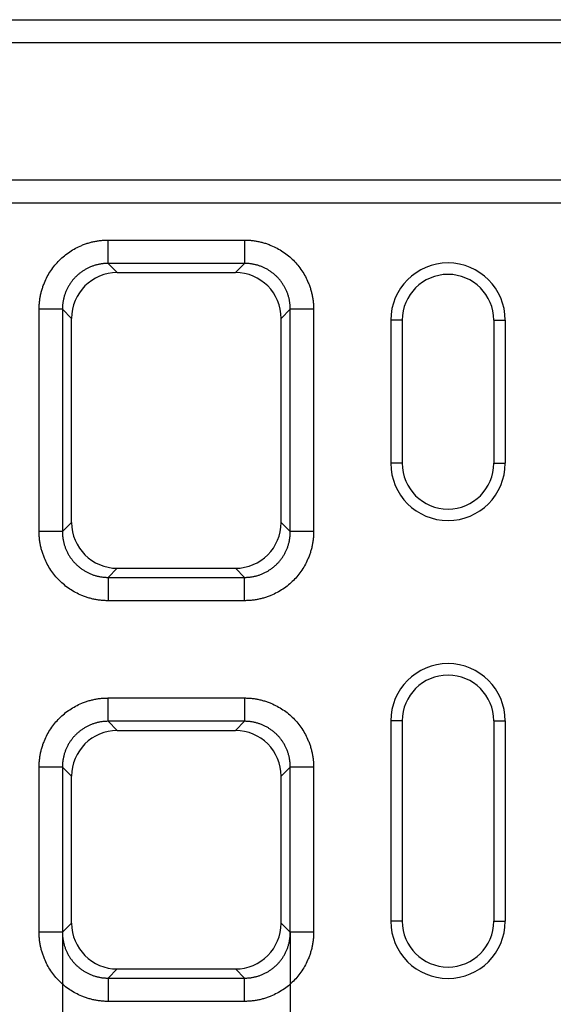
# Model space of a CAD drawing. Units: millimetres. Extents: x 89 to 2189, y -2715 to 255.
# Drawn here: x 967 to 1061, y -1783 to -1611 of the extents above; entities that cross this region are included whole.
import ezdxf

# ---------------------------------------------------------------- set-up
doc = ezdxf.new("R2010")
doc.units = ezdxf.units.MM
doc.linetypes.add('AUSGEZOGEN', pattern=[0])
doc.layers.add('BEMASS', color=3, linetype='AUSGEZOGEN')
doc.layers.add('DUENN-18', color=94, linetype='Continuous')
doc.styles.get("Standard").update_dxf_attribs({"font": 'arial.ttf'})
doc.dimstyles.new('BEMASS', dxfattribs={"dimscale": 10, "dimtxt": 3.5, "dimasz": 3.5, "dimexe": 2, "dimexo": 0, "dimgap": 1.4, "dimtad": 1, "dimdec": 1, "dimdsep": 46, "dimtxsty": 'Standard', "dimcen": 0.09, "dimclrd": 256, "dimclre": 256, "dimclrt": 256, "dimadec": 0, "dimazin": 0, "dimtfac": 1, "dimtdec": 1, "dimtofl": 0, "dimtmove": 0, "dimatfit": 0, "dimfxl": 0, "dimtolj": 1, "dimarcsym": 0})

# ---------------------------------------------------------------- blocks, each defined once
blk = doc.blocks.new('*D21')
at = {"layer": 'BEMASS', "lineweight": -2}
for p, q in [((974.87, -1770.51), (974.87, -1903.08)), ((1014.72, -1770.51), (1014.72, -1903.08)), ((950.37, -1889.08), (925.87, -1889.08)), ((974.87, -1889.08), (1130.26, -1889.08)), ((1039.22, -1889.08), (1063.72, -1889.08))]:
    blk.add_line(p, q, dxfattribs=at)
at = {"layer": 'BEMASS'}
for points in [[(950.37, -1893.17), (950.37, -1885), (974.87, -1889.08)], [(1039.22, -1885), (1039.22, -1893.17), (1014.72, -1889.08)]]:
    blk.add_solid(points, dxfattribs=at)
at = {"layer": 'Defpoints', "color": 0}
for p in [(974.87, -1770.51), (1014.72, -1770.51), (1014.72, -1889.08)]:
    blk.add_point(p, dxfattribs=at)
at = {"layer": 'BEMASS', "color": 4, "insert": (1105.29, -1857.07), "char_height": 24.5, "attachment_point": 2}
blk.add_mtext('\\A1;40', dxfattribs=at)

msp = doc.modelspace()

# ---------------------------------------------------------------- linework, layer by layer
at = {"layer": 'DUENN-18'}
for p, q in [((827.3, -1611.08), (1827.3, -1611.08)), ((827.3, -1615.08), (1827.3, -1615.08)), ((827.3, -1639.08), (1827.3, -1639.08)), ((827.3, -1643.08), (1827.3, -1643.08)), ((982.86, -1649.58), (1006.73, -1649.58)), ((1006.73, -1653.65), (982.86, -1653.65)), ((982.86, -1653.65), (984.47, -1655.26)), ((1005.12, -1655.26), (1006.73, -1653.65)), ((984.47, -1655.26), (1005.12, -1655.26)), ((970.8, -1700.51), (970.8, -1661.65)), ((974.87, -1661.65), (974.87, -1700.51)), ((976.47, -1663.26), (974.87, -1661.65)), ((976.47, -1698.91), (976.47, -1663.26)), ((1014.72, -1661.65), (1013.12, -1663.26)), ((1013.12, -1698.91), (1013.12, -1663.26)), ((1014.72, -1700.51), (1014.72, -1661.65)), ((1018.8, -1661.65), (1018.8, -1700.51)), ((1034.3, -1663.58), (1032.3, -1663.58)), ((1032.3, -1663.58), (1032.3, -1688.58)), ((1034.3, -1663.58), (1034.3, -1688.58)), ((1050.3, -1663.58), (1050.3, -1688.58)), ((1050.3, -1663.58), (1052.3, -1663.58)), ((1052.3, -1663.58), (1052.3, -1688.58)), ((1034.3, -1688.58), (1032.3, -1688.58)), ((1050.3, -1688.58), (1052.3, -1688.58)), ((974.87, -1700.51), (976.47, -1698.91)), ((1013.12, -1698.91), (1014.72, -1700.51)), ((984.47, -1706.91), (982.86, -1708.51)), ((984.47, -1706.91), (1005.12, -1706.91)), ((1006.73, -1708.51), (1005.12, -1706.91)), ((982.86, -1708.51), (1006.73, -1708.51)), ((1006.73, -1712.58), (982.86, -1712.58)), ((982.86, -1729.58), (1006.73, -1729.58)), ((1006.73, -1733.65), (982.86, -1733.65)), ((982.86, -1733.65), (984.47, -1735.26)), ((1005.12, -1735.26), (1006.73, -1733.65)), ((1034.3, -1733.58), (1032.3, -1733.58)), ((1032.3, -1733.58), (1032.3, -1768.58)), ((1034.3, -1733.58), (1034.3, -1768.58)), ((1050.3, -1733.58), (1052.3, -1733.58)), ((1050.3, -1733.58), (1050.3, -1768.58)), ((1052.3, -1733.58), (1052.3, -1768.58)), ((984.47, -1735.26), (1005.12, -1735.26)), ((970.8, -1770.51), (970.8, -1741.65)), ((974.87, -1741.65), (974.87, -1770.51)), ((976.47, -1743.26), (974.87, -1741.65)), ((1014.72, -1741.65), (1013.12, -1743.26)), ((1014.72, -1770.51), (1014.72, -1741.65)), ((1018.8, -1741.65), (1018.8, -1770.51)), ((976.47, -1768.91), (976.47, -1743.26)), ((1013.12, -1768.91), (1013.12, -1743.26)), ((974.87, -1770.51), (976.47, -1768.91)), ((1013.12, -1768.91), (1014.72, -1770.51)), ((1034.3, -1768.58), (1032.3, -1768.58)), ((1050.3, -1768.58), (1052.3, -1768.58)), ((984.47, -1776.91), (982.86, -1778.51)), ((982.86, -1778.51), (1006.73, -1778.51)), ((984.47, -1776.91), (1005.12, -1776.91)), ((1006.73, -1778.51), (1005.12, -1776.91)), ((1006.73, -1782.58), (982.86, -1782.58))]:
    msp.add_line(p, q, dxfattribs=at)
for centre, radius, start, end in [((1042.3, -1663.58), 10, 0, 180), ((1042.3, -1663.58), 8, 0, 180), ((1042.3, -1688.58), 10, 180, 0), ((1042.3, -1688.58), 8, 180, 0), ((1042.3, -1733.58), 10, 0, 180), ((1042.3, -1733.58), 8, 0, 180), ((1042.3, -1768.58), 10, 180, 0), ((1042.3, -1768.58), 8, 180, 0)]:
    msp.add_arc(centre, radius, start, end, dxfattribs=at)
for centre, major_axis in [((984.47, -1663.26), (5.66, -5.66)), ((1005.12, -1663.26), (-5.66, -5.66)), ((984.47, -1698.91), (5.66, 5.66)), ((1005.12, -1698.91), (-5.66, 5.66)), ((984.47, -1743.26), (5.66, -5.66)), ((1005.12, -1743.26), (-5.66, -5.66)), ((984.47, -1768.91), (5.66, 5.66)), ((1005.12, -1768.91), (-5.66, 5.66))]:
    msp.add_ellipse(centre, major_axis=major_axis, ratio=0.999695, start_param=2.356347, end_param=3.926839, dxfattribs=at)
for points, knots in [([(970.8, -1661.65), (970.8, -1661.54), (970.8, -1661.31), (970.81, -1660.98), (970.83, -1660.64), (970.87, -1660.31), (970.91, -1659.98), (970.96, -1659.64), (971.02, -1659.31), (971.09, -1658.98), (971.17, -1658.66), (971.26, -1658.33), (971.36, -1658), (971.47, -1657.68), (971.59, -1657.36), (971.97, -1656.41), (972.77, -1654.9), (974.28, -1653.06), (976.11, -1651.55), (977.72, -1650.7), (978.89, -1650.25), (979.54, -1650.04), (980.19, -1649.87), (980.86, -1649.74), (981.52, -1649.65), (982.19, -1649.59), (982.64, -1649.58), (982.86, -1649.58)], [0, 0, 0, 0, 0.01783, 0.035607, 0.053346, 0.071061, 0.088767, 0.106479, 0.124212, 0.14198, 0.159798, 0.17768, 0.195642, 0.213696, 0.231858, 0.25014, 0.375642, 0.500012, 0.624331, 0.749884, 0.786313, 0.822317, 0.858011, 0.893508, 0.928926, 0.964384, 1, 1, 1, 1]), ([(1006.73, -1649.58), (1006.84, -1649.58), (1007.06, -1649.58), (1007.4, -1649.6), (1007.73, -1649.62), (1008.07, -1649.65), (1008.4, -1649.69), (1008.73, -1649.75), (1009.06, -1649.81), (1009.39, -1649.88), (1009.72, -1649.96), (1010.05, -1650.05), (1010.37, -1650.15), (1010.7, -1650.26), (1011.02, -1650.38), (1011.97, -1650.76), (1013.48, -1651.55), (1015.31, -1653.06), (1016.82, -1654.9), (1017.68, -1656.51), (1018.12, -1657.68), (1018.33, -1658.33), (1018.5, -1658.98), (1018.64, -1659.64), (1018.73, -1660.31), (1018.79, -1660.98), (1018.79, -1661.43), (1018.8, -1661.65)], [0, 0, 0, 0, 0.01783, 0.035607, 0.053346, 0.071061, 0.088767, 0.106479, 0.124212, 0.14198, 0.159798, 0.17768, 0.195642, 0.213696, 0.231858, 0.25014, 0.375642, 0.500012, 0.624331, 0.749884, 0.786313, 0.822317, 0.858011, 0.893508, 0.928926, 0.964384, 1, 1, 1, 1]), ([(982.86, -1653.65), (982.77, -1653.65), (982.59, -1653.66), (982.32, -1653.67), (982.05, -1653.69), (981.78, -1653.73), (981.51, -1653.77), (981.24, -1653.82), (980.97, -1653.88), (980.71, -1653.95), (980.44, -1654.03), (980.19, -1654.11), (979.93, -1654.21), (979.68, -1654.31), (979.43, -1654.43), (979.18, -1654.55), (978.94, -1654.68), (978.71, -1654.82), (978.48, -1654.96), (978.25, -1655.12), (978.03, -1655.28), (977.82, -1655.45), (977.61, -1655.62), (977.4, -1655.8), (977.21, -1655.99), (977.02, -1656.19), (976.83, -1656.39), (976.66, -1656.6), (976.49, -1656.82), (976.33, -1657.04), (976.17, -1657.26), (976.03, -1657.49), (975.89, -1657.73), (975.76, -1657.97), (975.64, -1658.22), (975.53, -1658.46), (975.42, -1658.72), (975.33, -1658.97), (975.24, -1659.23), (975.16, -1659.49), (975.09, -1659.76), (975.03, -1660.02), (974.98, -1660.29), (974.94, -1660.56), (974.91, -1660.83), (974.88, -1661.11), (974.87, -1661.38), (974.87, -1661.56), (974.87, -1661.65)], [0, 0, 0, 0, 0.021744, 0.043487, 0.06523, 0.086972, 0.108713, 0.130454, 0.152195, 0.173935, 0.195674, 0.217414, 0.239153, 0.260891, 0.282629, 0.304367, 0.326105, 0.347842, 0.369579, 0.391316, 0.413053, 0.43479, 0.456527, 0.478263, 0.5, 0.521737, 0.543473, 0.56521, 0.586947, 0.608684, 0.630421, 0.652158, 0.673895, 0.695633, 0.717371, 0.739109, 0.760847, 0.782586, 0.804326, 0.826065, 0.847805, 0.869546, 0.891287, 0.913028, 0.93477, 0.956513, 0.978256, 1, 1, 1, 1]), ([(1014.72, -1661.65), (1014.72, -1661.56), (1014.72, -1661.38), (1014.71, -1661.11), (1014.68, -1660.83), (1014.65, -1660.56), (1014.61, -1660.29), (1014.56, -1660.02), (1014.5, -1659.76), (1014.43, -1659.49), (1014.35, -1659.23), (1014.26, -1658.97), (1014.17, -1658.72), (1014.06, -1658.46), (1013.95, -1658.22), (1013.83, -1657.97), (1013.7, -1657.73), (1013.56, -1657.49), (1013.42, -1657.26), (1013.26, -1657.04), (1013.1, -1656.82), (1012.93, -1656.6), (1012.76, -1656.39), (1012.57, -1656.19), (1012.38, -1655.99), (1012.19, -1655.8), (1011.98, -1655.62), (1011.77, -1655.45), (1011.56, -1655.28), (1011.34, -1655.12), (1011.11, -1654.96), (1010.88, -1654.82), (1010.65, -1654.68), (1010.41, -1654.55), (1010.16, -1654.43), (1009.91, -1654.31), (1009.66, -1654.21), (1009.4, -1654.11), (1009.15, -1654.03), (1008.88, -1653.95), (1008.62, -1653.88), (1008.35, -1653.82), (1008.08, -1653.77), (1007.81, -1653.73), (1007.54, -1653.69), (1007.27, -1653.67), (1007, -1653.66), (1006.82, -1653.65), (1006.73, -1653.65)], [0, 0, 0, 0, 0.021743, 0.043485, 0.065226, 0.086967, 0.108707, 0.130447, 0.152187, 0.173926, 0.195665, 0.217403, 0.239141, 0.260879, 0.282617, 0.304354, 0.326091, 0.347828, 0.369565, 0.391302, 0.413038, 0.434775, 0.456512, 0.478248, 0.499985, 0.521721, 0.543458, 0.565195, 0.586932, 0.608669, 0.630406, 0.652144, 0.673882, 0.69562, 0.717358, 0.739097, 0.760836, 0.782576, 0.804316, 0.826056, 0.847797, 0.869539, 0.891281, 0.913023, 0.934767, 0.95651, 0.978255, 1, 1, 1, 1]), ([(982.86, -1712.58), (982.75, -1712.58), (982.53, -1712.58), (982.19, -1712.57), (981.86, -1712.54), (981.52, -1712.51), (981.19, -1712.47), (980.86, -1712.42), (980.53, -1712.36), (980.2, -1712.29), (979.87, -1712.21), (979.54, -1712.12), (979.22, -1712.02), (978.89, -1711.91), (978.57, -1711.79), (977.62, -1711.41), (976.11, -1710.61), (974.28, -1709.1), (972.77, -1707.26), (971.91, -1705.65), (971.47, -1704.49), (971.26, -1703.84), (971.09, -1703.18), (970.95, -1702.52), (970.86, -1701.86), (970.8, -1701.19), (970.8, -1700.74), (970.8, -1700.51)], [0, 0, 0, 0, 0.01783, 0.035607, 0.0533456, 0.0710606, 0.0887668, 0.1064788, 0.1242115, 0.1419796, 0.1597977, 0.1776804, 0.1956419, 0.2136964, 0.231858, 0.2501402, 0.3756421, 0.5000119, 0.6243314, 0.7498837, 0.7863126, 0.8223174, 0.8580106, 0.8935077, 0.9289262, 0.9643844, 1, 1, 1, 1]), ([(974.87, -1700.51), (974.87, -1700.6), (974.87, -1700.79), (974.88, -1701.06), (974.91, -1701.33), (974.94, -1701.6), (974.98, -1701.87), (975.03, -1702.14), (975.09, -1702.41), (975.16, -1702.67), (975.24, -1702.93), (975.33, -1703.19), (975.42, -1703.45), (975.53, -1703.7), (975.64, -1703.95), (975.76, -1704.19), (975.89, -1704.43), (976.03, -1704.67), (976.17, -1704.9), (976.33, -1705.13), (976.49, -1705.35), (976.66, -1705.56), (976.83, -1705.77), (977.02, -1705.97), (977.21, -1706.17), (977.4, -1706.36), (977.61, -1706.54), (977.82, -1706.72), (978.03, -1706.89), (978.25, -1707.05), (978.48, -1707.2), (978.71, -1707.35), (978.94, -1707.49), (979.18, -1707.62), (979.43, -1707.74), (979.68, -1707.85), (979.93, -1707.96), (980.19, -1708.05), (980.44, -1708.14), (980.71, -1708.22), (980.97, -1708.29), (981.24, -1708.35), (981.51, -1708.4), (981.78, -1708.44), (982.05, -1708.47), (982.32, -1708.49), (982.59, -1708.51), (982.77, -1708.51), (982.86, -1708.51)], [0, 0, 0, 0, 0.021744, 0.043487, 0.06523, 0.086972, 0.108713, 0.130454, 0.152195, 0.173935, 0.195674, 0.217414, 0.239153, 0.260891, 0.282629, 0.304367, 0.326105, 0.347842, 0.369579, 0.391316, 0.413053, 0.43479, 0.456527, 0.478263, 0.5, 0.521737, 0.543473, 0.56521, 0.586947, 0.608684, 0.630421, 0.652158, 0.673895, 0.695633, 0.717371, 0.739109, 0.760847, 0.782586, 0.804326, 0.826065, 0.847805, 0.869546, 0.891287, 0.913028, 0.93477, 0.956513, 0.978256, 1, 1, 1, 1]), ([(1018.8, -1700.51), (1018.79, -1700.62), (1018.79, -1700.85), (1018.78, -1701.19), (1018.76, -1701.52), (1018.72, -1701.86), (1018.68, -1702.19), (1018.63, -1702.52), (1018.57, -1702.85), (1018.5, -1703.18), (1018.42, -1703.51), (1018.33, -1703.83), (1018.23, -1704.16), (1018.12, -1704.48), (1018, -1704.81), (1017.62, -1705.76), (1016.82, -1707.26), (1015.31, -1709.1), (1013.48, -1710.61), (1011.87, -1711.46), (1010.7, -1711.91), (1010.05, -1712.12), (1009.4, -1712.29), (1008.73, -1712.42), (1008.07, -1712.52), (1007.4, -1712.57), (1006.95, -1712.58), (1006.73, -1712.58)], [0, 0, 0, 0, 0.01783, 0.035607, 0.053346, 0.071061, 0.088767, 0.106479, 0.124212, 0.14198, 0.159798, 0.17768, 0.195642, 0.213696, 0.231858, 0.25014, 0.375642, 0.500012, 0.624331, 0.749884, 0.786313, 0.822317, 0.858011, 0.893508, 0.928926, 0.964384, 1, 1, 1, 1]), ([(1006.73, -1708.51), (1006.82, -1708.51), (1007, -1708.51), (1007.27, -1708.49), (1007.54, -1708.47), (1007.81, -1708.44), (1008.08, -1708.4), (1008.35, -1708.35), (1008.62, -1708.29), (1008.88, -1708.22), (1009.15, -1708.14), (1009.4, -1708.05), (1009.66, -1707.96), (1009.91, -1707.85), (1010.16, -1707.74), (1010.41, -1707.62), (1010.65, -1707.49), (1010.88, -1707.35), (1011.11, -1707.2), (1011.34, -1707.05), (1011.56, -1706.89), (1011.77, -1706.72), (1011.98, -1706.54), (1012.19, -1706.36), (1012.38, -1706.17), (1012.57, -1705.97), (1012.76, -1705.77), (1012.93, -1705.56), (1013.1, -1705.35), (1013.26, -1705.13), (1013.42, -1704.9), (1013.56, -1704.67), (1013.7, -1704.43), (1013.83, -1704.19), (1013.95, -1703.95), (1014.06, -1703.7), (1014.17, -1703.45), (1014.26, -1703.19), (1014.35, -1702.93), (1014.43, -1702.67), (1014.5, -1702.41), (1014.56, -1702.14), (1014.61, -1701.87), (1014.65, -1701.6), (1014.68, -1701.33), (1014.71, -1701.06), (1014.72, -1700.79), (1014.72, -1700.6), (1014.72, -1700.51)], [0, 0, 0, 0, 0.0217452, 0.0434897, 0.0652335, 0.0869767, 0.1087193, 0.1304613, 0.1522027, 0.1739437, 0.1956842, 0.2174242, 0.2391637, 0.2609029, 0.2826417, 0.3043801, 0.3261183, 0.3478561, 0.3695937, 0.391331, 0.4130682, 0.4348052, 0.456542, 0.4782787, 0.5000154, 0.5217519, 0.5434885, 0.565225, 0.5869616, 0.6086982, 0.6304349, 0.6521718, 0.6739087, 0.6956459, 0.7173832, 0.7391208, 0.7608586, 0.7825967, 0.8043352, 0.826074, 0.8478131, 0.8695527, 0.8912926, 0.9130331, 0.934774, 0.9565154, 0.9782574, 1, 1, 1, 1]), ([(970.8, -1741.65), (970.8, -1741.54), (970.8, -1741.31), (970.81, -1740.98), (970.83, -1740.64), (970.87, -1740.31), (970.91, -1739.98), (970.96, -1739.64), (971.02, -1739.31), (971.09, -1738.98), (971.17, -1738.66), (971.26, -1738.33), (971.36, -1738), (971.47, -1737.68), (971.59, -1737.36), (971.97, -1736.41), (972.77, -1734.9), (974.28, -1733.06), (976.11, -1731.55), (977.72, -1730.7), (978.89, -1730.25), (979.54, -1730.04), (980.19, -1729.87), (980.86, -1729.74), (981.52, -1729.65), (982.19, -1729.59), (982.64, -1729.58), (982.86, -1729.58)], [0, 0, 0, 0, 0.01783, 0.035607, 0.053346, 0.071061, 0.088767, 0.106479, 0.124212, 0.14198, 0.159798, 0.17768, 0.195642, 0.213696, 0.231858, 0.25014, 0.375642, 0.500012, 0.624331, 0.749884, 0.786313, 0.822317, 0.858011, 0.893508, 0.928926, 0.964384, 1, 1, 1, 1]), ([(1006.73, -1729.58), (1006.84, -1729.58), (1007.06, -1729.58), (1007.4, -1729.6), (1007.73, -1729.62), (1008.07, -1729.65), (1008.4, -1729.69), (1008.73, -1729.75), (1009.06, -1729.81), (1009.39, -1729.88), (1009.72, -1729.96), (1010.05, -1730.05), (1010.37, -1730.15), (1010.7, -1730.26), (1011.02, -1730.38), (1011.97, -1730.76), (1013.48, -1731.55), (1015.31, -1733.06), (1016.82, -1734.9), (1017.68, -1736.51), (1018.12, -1737.68), (1018.33, -1738.33), (1018.5, -1738.98), (1018.64, -1739.64), (1018.73, -1740.31), (1018.79, -1740.98), (1018.79, -1741.43), (1018.8, -1741.65)], [0, 0, 0, 0, 0.01783, 0.035607, 0.053346, 0.071061, 0.088767, 0.106479, 0.124212, 0.14198, 0.159798, 0.17768, 0.195642, 0.213696, 0.231858, 0.25014, 0.375642, 0.500012, 0.624331, 0.749884, 0.786313, 0.822317, 0.858011, 0.893508, 0.928926, 0.964384, 1, 1, 1, 1]), ([(982.86, -1733.65), (982.77, -1733.65), (982.59, -1733.66), (982.32, -1733.67), (982.05, -1733.69), (981.78, -1733.73), (981.51, -1733.77), (981.24, -1733.82), (980.97, -1733.88), (980.71, -1733.95), (980.44, -1734.03), (980.19, -1734.11), (979.93, -1734.21), (979.68, -1734.31), (979.43, -1734.43), (979.18, -1734.55), (978.94, -1734.68), (978.71, -1734.82), (978.48, -1734.96), (978.25, -1735.12), (978.03, -1735.28), (977.82, -1735.45), (977.61, -1735.62), (977.4, -1735.8), (977.21, -1735.99), (977.02, -1736.19), (976.83, -1736.39), (976.66, -1736.6), (976.49, -1736.82), (976.33, -1737.04), (976.17, -1737.26), (976.03, -1737.49), (975.89, -1737.73), (975.76, -1737.97), (975.64, -1738.22), (975.53, -1738.46), (975.42, -1738.72), (975.33, -1738.97), (975.24, -1739.23), (975.16, -1739.49), (975.09, -1739.76), (975.03, -1740.02), (974.98, -1740.29), (974.94, -1740.56), (974.91, -1740.83), (974.88, -1741.11), (974.87, -1741.38), (974.87, -1741.56), (974.87, -1741.65)], [0, 0, 0, 0, 0.021744, 0.043487, 0.06523, 0.086972, 0.108713, 0.130454, 0.152195, 0.173935, 0.195674, 0.217414, 0.239153, 0.260891, 0.282629, 0.304367, 0.326105, 0.347842, 0.369579, 0.391316, 0.413053, 0.43479, 0.456527, 0.478263, 0.5, 0.521737, 0.543473, 0.56521, 0.586947, 0.608684, 0.630421, 0.652158, 0.673895, 0.695633, 0.717371, 0.739109, 0.760847, 0.782586, 0.804326, 0.826065, 0.847805, 0.869546, 0.891287, 0.913028, 0.93477, 0.956513, 0.978256, 1, 1, 1, 1]), ([(1014.72, -1741.65), (1014.72, -1741.56), (1014.72, -1741.38), (1014.71, -1741.11), (1014.68, -1740.83), (1014.65, -1740.56), (1014.61, -1740.29), (1014.56, -1740.02), (1014.5, -1739.76), (1014.43, -1739.49), (1014.35, -1739.23), (1014.26, -1738.97), (1014.17, -1738.72), (1014.06, -1738.46), (1013.95, -1738.22), (1013.83, -1737.97), (1013.7, -1737.73), (1013.56, -1737.49), (1013.42, -1737.26), (1013.26, -1737.04), (1013.1, -1736.82), (1012.93, -1736.6), (1012.76, -1736.39), (1012.57, -1736.19), (1012.38, -1735.99), (1012.19, -1735.8), (1011.98, -1735.62), (1011.77, -1735.45), (1011.56, -1735.28), (1011.34, -1735.12), (1011.11, -1734.96), (1010.88, -1734.82), (1010.65, -1734.68), (1010.41, -1734.55), (1010.16, -1734.43), (1009.91, -1734.31), (1009.66, -1734.21), (1009.4, -1734.11), (1009.15, -1734.03), (1008.88, -1733.95), (1008.62, -1733.88), (1008.35, -1733.82), (1008.08, -1733.77), (1007.81, -1733.73), (1007.54, -1733.69), (1007.27, -1733.67), (1007, -1733.66), (1006.82, -1733.65), (1006.73, -1733.65)], [0, 0, 0, 0, 0.0217426, 0.0434846, 0.065226, 0.0869669, 0.1087074, 0.1304473, 0.1521869, 0.173926, 0.1956648, 0.2174033, 0.2391414, 0.2608792, 0.2826168, 0.3043541, 0.3260913, 0.3478282, 0.3695651, 0.3913018, 0.4130384, 0.434775, 0.4565115, 0.4782481, 0.4999846, 0.5217213, 0.543458, 0.5651948, 0.5869318, 0.608669, 0.6304063, 0.6521439, 0.6738817, 0.6956199, 0.7173583, 0.7390971, 0.7608363, 0.7825758, 0.8043158, 0.8260563, 0.8477973, 0.8695387, 0.8912807, 0.9130233, 0.9347665, 0.9565103, 0.9782548, 1, 1, 1, 1]), ([(982.86, -1782.58), (982.75, -1782.58), (982.53, -1782.58), (982.19, -1782.57), (981.86, -1782.54), (981.52, -1782.51), (981.19, -1782.47), (980.86, -1782.42), (980.53, -1782.36), (980.2, -1782.29), (979.87, -1782.21), (979.54, -1782.12), (979.22, -1782.02), (978.89, -1781.91), (978.57, -1781.79), (977.62, -1781.41), (976.11, -1780.61), (974.28, -1779.1), (972.77, -1777.26), (971.91, -1775.65), (971.47, -1774.49), (971.26, -1773.84), (971.09, -1773.18), (970.95, -1772.52), (970.86, -1771.86), (970.8, -1771.19), (970.8, -1770.74), (970.8, -1770.51)], [0, 0, 0, 0, 0.01783, 0.035607, 0.053346, 0.071061, 0.088767, 0.106479, 0.124212, 0.14198, 0.159798, 0.17768, 0.195642, 0.213696, 0.231858, 0.25014, 0.375642, 0.500012, 0.624331, 0.749884, 0.786313, 0.822317, 0.858011, 0.893508, 0.928926, 0.964384, 1, 1, 1, 1]), ([(974.87, -1770.51), (974.87, -1770.6), (974.87, -1770.79), (974.88, -1771.06), (974.91, -1771.33), (974.94, -1771.6), (974.98, -1771.87), (975.03, -1772.14), (975.09, -1772.41), (975.16, -1772.67), (975.24, -1772.93), (975.33, -1773.19), (975.42, -1773.45), (975.53, -1773.7), (975.64, -1773.95), (975.76, -1774.19), (975.89, -1774.43), (976.03, -1774.67), (976.17, -1774.9), (976.33, -1775.13), (976.49, -1775.35), (976.66, -1775.56), (976.83, -1775.77), (977.02, -1775.97), (977.21, -1776.17), (977.4, -1776.36), (977.61, -1776.54), (977.82, -1776.72), (978.03, -1776.89), (978.25, -1777.05), (978.48, -1777.2), (978.71, -1777.35), (978.94, -1777.49), (979.18, -1777.62), (979.43, -1777.74), (979.68, -1777.85), (979.93, -1777.96), (980.19, -1778.05), (980.44, -1778.14), (980.71, -1778.22), (980.97, -1778.29), (981.24, -1778.35), (981.51, -1778.4), (981.78, -1778.44), (982.05, -1778.47), (982.32, -1778.49), (982.59, -1778.51), (982.77, -1778.51), (982.86, -1778.51)], [0, 0, 0, 0, 0.021744, 0.043487, 0.06523, 0.086972, 0.108713, 0.130454, 0.152195, 0.173935, 0.195674, 0.217414, 0.239153, 0.260891, 0.282629, 0.304367, 0.326105, 0.347842, 0.369579, 0.391316, 0.413053, 0.43479, 0.456527, 0.478263, 0.5, 0.521737, 0.543473, 0.56521, 0.586947, 0.608684, 0.630421, 0.652158, 0.673895, 0.695633, 0.717371, 0.739109, 0.760847, 0.782586, 0.804326, 0.826065, 0.847805, 0.869546, 0.891287, 0.913028, 0.93477, 0.956513, 0.978256, 1, 1, 1, 1]), ([(1018.8, -1770.51), (1018.79, -1770.62), (1018.79, -1770.85), (1018.78, -1771.19), (1018.76, -1771.52), (1018.72, -1771.86), (1018.68, -1772.19), (1018.63, -1772.52), (1018.57, -1772.85), (1018.5, -1773.18), (1018.42, -1773.51), (1018.33, -1773.83), (1018.23, -1774.16), (1018.12, -1774.48), (1018, -1774.81), (1017.62, -1775.76), (1016.82, -1777.26), (1015.31, -1779.1), (1013.48, -1780.61), (1011.87, -1781.46), (1010.7, -1781.91), (1010.05, -1782.12), (1009.4, -1782.29), (1008.73, -1782.42), (1008.07, -1782.52), (1007.4, -1782.57), (1006.95, -1782.58), (1006.73, -1782.58)], [0, 0, 0, 0, 0.01783, 0.035607, 0.053346, 0.071061, 0.088767, 0.106479, 0.124212, 0.14198, 0.159798, 0.17768, 0.195642, 0.213696, 0.231858, 0.25014, 0.375642, 0.500012, 0.624331, 0.749884, 0.786313, 0.822317, 0.858011, 0.893508, 0.928926, 0.964384, 1, 1, 1, 1]), ([(1006.73, -1778.51), (1006.82, -1778.51), (1007, -1778.51), (1007.27, -1778.49), (1007.54, -1778.47), (1007.81, -1778.44), (1008.08, -1778.4), (1008.35, -1778.35), (1008.62, -1778.29), (1008.88, -1778.22), (1009.15, -1778.14), (1009.4, -1778.05), (1009.66, -1777.96), (1009.91, -1777.85), (1010.16, -1777.74), (1010.41, -1777.62), (1010.65, -1777.49), (1010.88, -1777.35), (1011.11, -1777.2), (1011.34, -1777.05), (1011.56, -1776.89), (1011.77, -1776.72), (1011.98, -1776.54), (1012.19, -1776.36), (1012.38, -1776.17), (1012.57, -1775.97), (1012.76, -1775.77), (1012.93, -1775.56), (1013.1, -1775.35), (1013.26, -1775.13), (1013.42, -1774.9), (1013.56, -1774.67), (1013.7, -1774.43), (1013.83, -1774.19), (1013.95, -1773.95), (1014.06, -1773.7), (1014.17, -1773.45), (1014.26, -1773.19), (1014.35, -1772.93), (1014.43, -1772.67), (1014.5, -1772.41), (1014.56, -1772.14), (1014.61, -1771.87), (1014.65, -1771.6), (1014.68, -1771.33), (1014.71, -1771.06), (1014.72, -1770.79), (1014.72, -1770.6), (1014.72, -1770.51)], [0, 0, 0, 0, 0.021745, 0.04349, 0.065233, 0.086977, 0.108719, 0.130461, 0.152203, 0.173944, 0.195684, 0.217424, 0.239164, 0.260903, 0.282642, 0.30438, 0.326118, 0.347856, 0.369594, 0.391331, 0.413068, 0.434805, 0.456542, 0.478279, 0.500015, 0.521752, 0.543488, 0.565225, 0.586962, 0.608698, 0.630435, 0.652172, 0.673909, 0.695646, 0.717383, 0.739121, 0.760859, 0.782597, 0.804335, 0.826074, 0.847813, 0.869553, 0.891293, 0.913033, 0.934774, 0.956515, 0.978257, 1, 1, 1, 1])]:
    msp.add_open_spline(points, degree=3, knots=knots, dxfattribs=at)
for points in [[(982.86, -1653.65), (982.86, -1652.3), (982.86, -1650.94), (982.86, -1649.58)], [(1006.73, -1649.58), (1006.73, -1650.94), (1006.73, -1652.3), (1006.73, -1653.65)], [(974.87, -1661.65), (973.51, -1661.65), (972.15, -1661.65), (970.8, -1661.65)], [(1018.8, -1661.65), (1017.44, -1661.65), (1016.08, -1661.65), (1014.72, -1661.65)], [(974.87, -1700.51), (973.51, -1700.51), (972.15, -1700.51), (970.8, -1700.51)], [(1018.8, -1700.51), (1017.44, -1700.51), (1016.08, -1700.51), (1014.72, -1700.51)], [(982.86, -1708.51), (982.86, -1709.87), (982.86, -1711.22), (982.86, -1712.58)], [(1006.73, -1712.58), (1006.73, -1711.22), (1006.73, -1709.87), (1006.73, -1708.51)], [(982.86, -1733.65), (982.86, -1732.3), (982.86, -1730.94), (982.86, -1729.58)], [(1006.73, -1729.58), (1006.73, -1730.94), (1006.73, -1732.3), (1006.73, -1733.65)], [(974.87, -1741.65), (973.51, -1741.65), (972.15, -1741.65), (970.8, -1741.65)], [(1018.8, -1741.65), (1017.44, -1741.65), (1016.08, -1741.65), (1014.72, -1741.65)], [(974.87, -1770.51), (973.51, -1770.51), (972.15, -1770.51), (970.8, -1770.51)], [(1018.8, -1770.51), (1017.44, -1770.51), (1016.08, -1770.51), (1014.72, -1770.51)], [(982.86, -1778.51), (982.86, -1779.87), (982.86, -1781.22), (982.86, -1782.58)], [(1006.73, -1782.58), (1006.73, -1781.22), (1006.73, -1779.87), (1006.73, -1778.51)]]:
    msp.add_open_spline(points, degree=3, dxfattribs=at)

# ---------------------------------------------------------------- dimensions: what is measured, and where the dimension line sits
at = {"layer": 'BEMASS'}
dim = msp.add_linear_dim(base=(1014.72, -1889.08), p1=(974.87, -1770.51), p2=(1014.72, -1770.51), dimstyle='BEMASS', override={"dimscale": 7, "dimgap": 1, "dimdec": 0, "dimclrt": 4, "dimtdec": 0}, dxfattribs=at)
dim.commit()
dim.dimension.update_dxf_attribs({"geometry": '*D21', "text_midpoint": (1105.29, -1889.08), "dimtype": 160})

doc.saveas('drawing.dxf')
